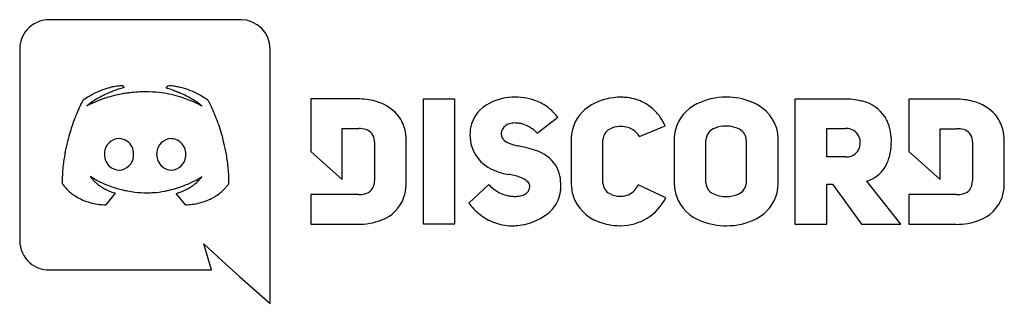
# Model space of a CAD drawing. Extents: x 0.2 to 29.4, y -0.2 to 8.2.
import ezdxf

# ---------------------------------------------------------------- set-up
doc = ezdxf.new("R2010")
doc.units = 0
doc.layers.add('DEFAULT_255_2_778', color=255, linetype='CONTINUOUS')

msp = doc.modelspace()

# ---------------------------------------------------------------- linework, layer by layer
at = {"layer": 'DEFAULT_255_2_778'}
for p, q in [((6.786, 8.246), (1.107, 8.246)), ((6.786, 8.246), (6.786, 8.246)), ((0.238, 7.377), (0.238, 1.698)), ((7.659, -0.162), (7.659, 7.377)), ((3.291, 6.287), (3.333, 6.236)), ((4.58, 6.217), (4.639, 6.285)), ((10.248, 5.897), (8.862, 5.897)), ((8.862, 5.897), (8.862, 4.34)), ((10.248, 5.896), (10.248, 5.897)), ((13.124, 5.894), (12.189, 5.894)), ((12.189, 5.894), (12.189, 2.19)), ((13.124, 2.19), (13.124, 5.894)), ((21.161, 5.95), (21.155, 5.947)), ((24.674, 5.893), (23.193, 5.893)), ((23.193, 5.893), (23.193, 2.189)), ((27.955, 5.894), (26.569, 5.894)), ((26.569, 5.894), (26.569, 4.337)), ((27.955, 5.89), (27.955, 5.894)), ((15.562, 4.884), (16.176, 5.356)), ((9.785, 3.509), (9.785, 5.017)), ((9.785, 5.017), (10.277, 5.017)), ((18.588, 4.786), (19.352, 5.095)), ((24.14, 4.176), (24.14, 5.023)), ((24.14, 5.023), (24.691, 5.023)), ((27.492, 3.506), (27.492, 5.014)), ((27.492, 5.014), (27.984, 5.014)), ((3.179, 4.72), (3.179, 4.72)), ((4.726, 4.72), (4.726, 4.72)), ((16.572, 4.682), (16.572, 3.404)), ((17.511, 3.405), (17.511, 4.682)), ((19.621, 4.674), (19.621, 3.409)), ((20.558, 3.409), (20.558, 4.674)), ((21.754, 4.674), (21.756, 3.409)), ((22.701, 3.412), (22.701, 4.676)), ((26.052, 4.679), (26.052, 4.674)), ((10.745, 4.625), (10.745, 3.469)), ((11.684, 3.402), (11.684, 4.645)), ((14.984, 4.504), (14.986, 4.507)), ((28.452, 4.622), (28.452, 3.466)), ((29.395, 3.399), (29.395, 4.642)), ((8.862, 4.34), (9.785, 3.509)), ((24.691, 4.176), (24.14, 4.176)), ((24.691, 4.176), (24.691, 4.176)), ((26.569, 4.337), (27.492, 3.506)), ((2.448, 3.527), (2.329, 3.599)), ((14.128, 3.364), (13.536, 2.809)), ((17.511, 3.404), (17.511, 3.405)), ((19.368, 2.97), (18.55, 3.346)), ((24.14, 2.189), (24.14, 3.366)), ((24.14, 3.366), (24.306, 3.366)), ((24.306, 3.366), (25.166, 2.189)), ((26.335, 2.189), (25.326, 3.462)), ((3.07, 3.103), (2.786, 2.756)), ((5.15, 2.758), (4.868, 3.096)), ((10.277, 3.064), (8.858, 3.064)), ((8.858, 3.064), (8.858, 2.183)), ((27.984, 3.061), (26.565, 3.061)), ((26.565, 3.061), (26.565, 2.18)), ((5.144, 2.758), (5.15, 2.758)), ((8.858, 2.183), (10.244, 2.183)), ((12.189, 2.19), (13.124, 2.19)), ((23.193, 2.189), (24.14, 2.189)), ((25.166, 2.189), (26.335, 2.189)), ((26.565, 2.18), (27.955, 2.18)), ((5.913, 0.829), (5.688, 1.604)), ((5.688, 1.604), (6.231, 1.101)), ((6.231, 1.101), (6.743, 0.631)), ((1.107, 0.829), (5.913, 0.829)), ((6.743, 0.631), (7.659, -0.162))]:
    msp.add_line(p, q, dxfattribs=at)
for centre, radius, start, end in [((1.107, 7.378), 0.868, 90.0346, 139.176), ((6.779, 7.366), 0.88, 0.7152, 89.5611), ((1.105, 7.377), 0.867, 139.0366, 179.9778), ((3.48, 4.021), 2.285, 110.6265, 118.2852), ((3.443, 4.118), 2.18, 104.33, 110.6309), ((4.268, 2.816), 3.544, 110.9645, 113.3805), ((3.398, 4.296), 1.997, 99.1867, 104.3445), ((4.352, 2.597), 3.779, 108.4096, 110.964), ((3.346, 4.623), 1.665, 94.8884, 99.2155), ((4.429, 2.364), 4.024, 105.8109, 108.4098), ((3.301, 5.155), 1.132, 91.4535, 94.9375), ((3.287, 5.685), 0.602, 90.0663, 91.3166), ((3.286, 5.944), 0.343, 89.5363, 90.0215), ((3.287, 6.085), 0.202, 89.3433, 89.535), ((3.288, 6.147), 0.139, 88.9362, 89.4005), ((3.407, 2.292), 4.097, 73.0043, 73.3521), ((3.447, 2.421), 3.962, 70.6002, 73.0158), ((4.642, 6.172), 0.113, 90.7627, 91.1107), ((4.644, 6.021), 0.263, 90.6555, 90.7709), ((4.644, 5.982), 0.303, 90.1436, 90.6135), ((4.644, 6.031), 0.254, 89.9346, 90.1881), ((4.641, 5.445), 0.84, 86.7673, 89.741), ((4.608, 4.838), 1.448, 83.0918, 86.8349), ((3.521, 2.631), 3.738, 68.2084, 70.6007), ((4.559, 4.428), 1.861, 78.4108, 83.1193), ((4.511, 4.19), 2.104, 72.4287, 78.4283), ((4.475, 4.074), 2.225, 65.2666, 72.4422), ((3.81, 4.92), 1.941, 151.7958, 152.5956), ((2.784, 5.471), 0.776, 151.1521, 151.8349), ((3.527, 3.934), 2.383, 118.2927, 126.6488), ((3.665, 3.937), 2.269, 121.9377, 125.177), ((3.906, 3.55), 2.726, 118.1542, 121.9379), ((3.936, 2.477), 3.635, 108.4761, 113.7399), ((4.108, 3.174), 3.152, 114.1448, 118.1602), ((3.856, 2.716), 3.382, 103.8918, 108.4801), ((4.207, 2.959), 3.388, 113.3919, 114.1864), ((3.775, 3.044), 3.045, 100.0347, 103.897), ((3.7, 3.472), 2.611, 96.886, 100.0384), ((3.657, 3.814), 2.266, 95.6338, 96.8469), ((3.652, 4.83), 1.258, 98.2831, 99.944), ((3.508, 5.813), 0.264, 90.248, 98.0928), ((3.969, 2.534), 3.573, 89.9931, 97.4335), ((3.969, 2.609), 3.498, 89.87, 90.0014), ((3.969, 2.495), 3.612, 83.7409, 89.867), ((3.96, 2.589), 3.52, 73.7697, 83.4314), ((3.603, 2.836), 3.518, 65.9359, 68.208), ((3.953, 2.573), 3.537, 64.7263, 73.7265), ((3.725, 3.106), 3.222, 62.2325, 65.9604), ((3.911, 3.459), 2.822, 58.6835, 62.2382), ((4.153, 3.856), 2.358, 55.1778, 58.6994), ((4.443, 4.005), 2.301, 56.7304, 65.2638), ((4.405, 3.946), 2.371, 53.1794, 56.752), ((5.038, 5.409), 0.9, 28.0702, 28.8766), ((3.914, 4.808), 2.175, 27.2194, 28.1191), ((10.258, 3.939), 1.957, 75.1132, 90.2863), ((14.896, 4.305), 1.644, 89.4713, 116.5474), ((14.945, 4.293), 1.656, 67.6555, 91.1527), ((18.031, 4.197), 1.75, 89.4016, 119.4203), ((18.05, 4.349), 1.597, 85.6713, 90.0098), ((18.059, 4.445), 1.501, 75.504, 85.7392), ((18.091, 4.573), 1.369, 65.1696, 75.4856), ((21.135, 4.047), 1.9, 89.4018, 116.5404), ((21.161, 3.86), 2.09, 89.6109, 90.0008), ((21.172, 3.99), 1.96, 68.3687, 89.9163), ((24.674, 3.452), 2.441, 88.7625, 90.0048), ((24.703, 3.972), 1.92, 74.8571, 89.2665), ((27.965, 3.933), 1.958, 75.0697, 90.2865), ((6.869, 3.421), 5.349, 155.9115, 157.2891), ((6.319, 3.667), 4.746, 154.5817, 155.917), ((5.628, 3.995), 3.981, 153.6051, 154.5784), ((4.801, 4.407), 3.057, 152.593, 153.6177), ((2.541, 5.347), 0.465, 130.955, 133.3374), ((2.769, 4.673), 1.151, 117.4104, 118.3688), ((2.991, 4.833), 1.148, 128.2716, 131.0885), ((3.515, 3.239), 2.767, 116.119, 117.4522), ((3.368, 4.356), 1.755, 125.1535, 128.3053), ((4.071, 2.106), 4.029, 114.2913, 116.1297), ((4.302, 1.601), 4.584, 113.521, 114.3233), ((3.89, 2.436), 3.687, 61.6969, 64.7565), ((4.47, 4.311), 1.803, 51.9884, 55.1953), ((4.861, 4.81), 1.17, 49.2494, 52.0164), ((5.317, 5.338), 0.472, 47.0645, 49.3758), ((3.024, 4.349), 3.176, 26.3987, 27.2378), ((2.236, 3.958), 4.056, 25.2209, 26.3945), ((1.519, 3.62), 4.849, 23.8513, 25.2239), ((0.989, 3.385), 5.428, 22.316, 23.8549), ((10.451, 4.572), 1.296, 41.5522, 76.1991), ((14.606, 4.839), 1.036, 115.4029, 168.7737), ((15, 4.494), 1.449, 50.2383, 66.6541), ((14.756, 4.202), 1.829, 39.0991, 50.2223), ((17.739, 4.701), 1.167, 119.0901, 165.599), ((18.12, 4.638), 1.298, 48.1195, 65.139), ((18.049, 4.562), 1.403, 34.5878, 48.0093), ((20.798, 4.685), 1.179, 115.7111, 165.3085), ((21.472, 4.643), 1.242, 19.947, 70.1364), ((24.941, 4.75), 1.108, 33.5874, 76.2365), ((28.158, 4.563), 1.299, 41.4781, 76.1475), ((7.456, 3.182), 5.982, 159.0387, 161.029), ((7.246, 3.263), 5.757, 157.2885, 159.0422), ((0.657, 3.249), 5.787, 20.7215, 22.3203), ((0.491, 3.185), 5.965, 18.9848, 20.7241), ((10.595, 4.736), 1.08, 14.5253, 40.0815), ((17.817, 4.402), 1.684, 24.3137, 34.5918), ((24.892, 4.752), 1.147, 12.9797, 32.1462), ((28.3, 4.725), 1.086, 14.5002, 40.0165), ((7.494, 3.169), 6.022, 161.0255, 163.048), ((0.462, 3.175), 5.996, 16.5479, 18.9878), ((10.289, 4.318), 0.7, 73.6786, 90.915), ((10.399, 4.655), 0.345, 1.8012, 75.4697), ((10.313, 4.663), 1.372, 359.6136, 14.5336), ((14.68, 4.84), 1.108, 169.588, 180.1361), ((14.832, 4.842), 0.339, 152.3338, 178.614), ((14.828, 4.83), 0.342, 104.5771, 150.2365), ((14.903, 4.609), 0.575, 89.5176, 106.2026), ((14.905, 4.426), 0.758, 79.5988, 89.8261), ((14.885, 4.309), 0.877, 71.3701, 79.6736), ((14.858, 4.231), 0.959, 57.7904, 71.3484), ((14.848, 4.213), 0.979, 43.2333, 57.8511), ((17.847, 4.687), 1.276, 166.216, 180.2418), ((17.874, 4.678), 0.363, 116.7906, 179.3484), ((18.023, 4.433), 0.65, 92.8287, 118.7424), ((18.036, 4.335), 0.748, 89.9975, 93.4866), ((18.037, 4.332), 0.751, 86.3074, 89.9999), ((18.064, 4.464), 0.617, 37.5994, 88.079), ((20.897, 4.68), 1.276, 166.2109, 180.2569), ((20.951, 4.657), 0.393, 108.1508, 177.5971), ((21.135, 4.288), 0.803, 90.0405, 112.4303), ((21.14, 4.23), 0.861, 90, 90.4133), ((21.141, 4.039), 1.053, 89.3179, 90.0009), ((21.16, 4.244), 0.847, 62.6416, 90.4882), ((21.392, 4.67), 0.362, 0.5511, 64.2309), ((21.474, 4.685), 1.227, 359.608, 18.1393), ((24.695, 4.507), 0.516, 73.112, 90.4749), ((24.728, 4.617), 0.402, 44.9023, 73.1132), ((24.443, 4.645), 1.609, 1.0377, 13.1174), ((27.996, 4.315), 0.7, 73.6786, 90.915), ((28.106, 4.653), 0.345, 1.8012, 75.4697), ((28.017, 4.652), 1.379, 359.6152, 14.5107), ((7.385, 3.201), 5.909, 163.0421, 165.9387), ((3.191, 4.277), 0.443, 91.5649, 175.92), ((3.179, 4.305), 0.415, 53.6304, 90.0094), ((4.738, 4.277), 0.443, 91.5659, 175.9321), ((4.725, 4.309), 0.41, 50.6297, 89.8154), ((0.587, 3.212), 5.865, 13.6679, 16.5533), ((10.212, 4.625), 0.533, 359.9514, 4.4089), ((14.76, 4.83), 1.189, 179.597, 197.3383), ((14.747, 4.871), 0.254, 184.4956, 229.0478), ((14.949, 5.102), 0.562, 228.9009, 249.2472), ((18.129, 4.536), 0.523, 28.5704, 35.6678), ((24.705, 4.604), 0.427, 359.367, 43.9096), ((23.563, 4.679), 2.489, 359.2773, 0.0017), ((7.119, 3.267), 5.635, 165.9311, 169.4416), ((3.147, 4.267), 0.465, 359.3525, 53.1852), ((4.681, 4.258), 0.478, 359.4309, 50.3868), ((0.861, 3.277), 5.584, 10.0202, 13.6767), ((10.048, 4.653), 1.636, 359.7181, 359.9983), ((14.718, 4.852), 1.156, 199.0242, 250.6075), ((15.268, 5.893), 1.415, 248.532, 258.4904), ((14.468, 1.388), 3.159, 70.593, 80.6048), ((24.716, 4.592), 0.416, 302.1121, 1.1062), ((24.043, 4.662), 2.009, 349.8427, 359.5854), ((27.919, 4.622), 0.533, 359.9514, 4.4089), ((6.72, 3.34), 5.229, 169.4283, 173.9812), ((3.264, 4.254), 0.518, 173.8932, 180.0149), ((3.225, 4.249), 0.478, 179.4281, 230.4768), ((3.167, 4.23), 0.443, 271.575, 355.9232), ((3.094, 4.253), 0.518, 353.8938, 0.0147), ((3.107, 4.262), 0.505, 359.0693, 0.0004), ((4.812, 4.254), 0.518, 173.8966, 180.0149), ((4.772, 4.249), 0.478, 179.4309, 230.3868), ((4.714, 4.23), 0.443, 271.5659, 355.9321), ((4.641, 4.253), 0.518, 353.8966, 0.0149), ((1.263, 3.347), 5.175, 5.3987, 10.0326), ((15.178, 3.292), 1.128, 34.0902, 72.4478), ((24.692, 4.731), 0.555, 269.8534, 278.9528), ((24.713, 4.615), 0.438, 278.5915, 300.8369), ((24.685, 4.543), 1.356, 335.713, 349.9751), ((6.222, 3.391), 4.728, 173.9621, 179.9432), ((3.181, 4.198), 0.411, 230.7275, 269.8203), ((4.728, 4.198), 0.41, 230.6297, 269.8154), ((1.722, 3.39), 4.714, 0.0442, 5.4057), ((15.288, 3.418), 0.967, 11.7286, 31.5507), ((25.055, 4.369), 0.947, 286.6155, 336.1148), ((2.589, 3.762), 0.308, 212.0796, 215.2942), ((2.927, 3.999), 0.72, 215.1414, 219.476), ((3.163, 4.192), 1.025, 219.4176, 224.5066), ((2.43, 3.471), 0.0583, 53.9695, 72.6294), ((2.559, 3.667), 0.176, 237.483, 244.5611), ((2.408, 3.349), 0.176, 57.483, 64.5611), ((4.294, 5.614), 2.421, 290.6666, 303.661), ((4.832, 4.167), 0.985, 316.4133, 321.3553), ((5.088, 3.963), 0.658, 321.2954, 325.3655), ((5.416, 3.737), 0.259, 325.3018, 327.8698), ((14.971, 5.378), 1.737, 248.5042, 261.4009), ((14.452, 1.771), 1.907, 79.7414, 82.1959), ((14.57, 2.31), 1.355, 65.2745, 80.5991), ((14.939, 3.104), 0.481, 42.423, 65.6568), ((14.909, 3.337), 1.355, 359.6119, 11.8288), ((1.665, 3.497), 0.199, 210.6015, 212.0637), ((1.988, 3.7), 0.581, 212.1029, 215.0432), ((2.272, 3.898), 0.927, 214.9684, 218.1457), ((2.47, 4.053), 1.179, 218.1418, 222.4425), ((2.598, 4.17), 1.351, 222.4262, 227.612), ((3.313, 4.339), 1.235, 224.4873, 230.6456), ((3.451, 5.183), 1.934, 240.6311, 241.0946), ((3.7, 5.666), 2.477, 241.4527, 248.998), ((3.4, 4.444), 1.371, 230.6105, 235.8835), ((3.457, 4.528), 1.473, 235.8808, 241.3628), ((3.509, 4.623), 1.581, 241.3655, 247.0804), ((3.822, 5.704), 2.559, 246.7478, 252.8852), ((4.07, 6.515), 3.406, 252.9112, 259.2566), ((3.959, 6.204), 3.093, 283.1887, 292.6061), ((4.446, 4.642), 1.602, 291.5842, 297.2626), ((4.495, 4.548), 1.495, 297.2636, 302.9176), ((4.527, 4.497), 1.435, 302.9471, 304.2019), ((4.57, 4.436), 1.361, 304.153, 310.6291), ((4.669, 4.321), 1.209, 310.6129, 316.4415), ((5.318, 4.189), 1.375, 312.0085, 317.0482), ((5.423, 4.091), 1.231, 317.0405, 321.0463), ((5.586, 3.96), 1.022, 321.0323, 324.3651), ((5.726, 3.858), 0.849, 324.4267, 326.5118), ((6.467, 3.37), 0.0387, 141.5226, 148.8676), ((10.349, 3.451), 0.396, 320.6491, 2.5389), ((10.428, 3.382), 1.256, 341.3893, 358.1003), ((10.168, 3.401), 1.516, 357.6924, 0.0113), ((14.813, 3.935), 0.892, 219.8103, 232.3977), ((14.922, 4.085), 1.077, 232.6688, 255.1208), ((15.08, 3.308), 0.266, 292.7934, 355.9362), ((15.145, 3.293), 0.201, 0.9753, 42.0509), ((15.156, 3.297), 0.189, 357.6656, 359.995), ((15.23, 3.29), 1.032, 354.7654, 357.6629), ((14.484, 3.33), 1.78, 357.3488, 358.9811), ((14.576, 3.328), 1.688, 358.9873, 359.9964), ((17.837, 3.396), 1.266, 179.6219, 197.3244), ((17.871, 3.412), 0.36, 181.2931, 243.6748), ((18.081, 3.527), 0.503, 316.3662, 338.9835), ((20.846, 3.405), 1.225, 179.7855, 198.5949), ((20.912, 3.416), 0.354, 181.051, 245.4445), ((21.387, 3.426), 0.37, 290.1477, 357.4692), ((21.432, 3.407), 1.269, 346.7524, 0.2296), ((28.056, 3.448), 0.396, 320.6491, 2.5389), ((28.139, 3.379), 1.256, 341.3873, 358.0999), ((27.88, 3.399), 1.516, 357.6924, 0.0113), ((2.667, 4.245), 1.453, 227.6005, 233.5892), ((2.704, 4.294), 1.515, 233.5799, 239.228), ((2.735, 4.348), 1.577, 239.2406, 246.6358), ((3.558, 4.74), 1.708, 247.0807, 252.5652), ((3.584, 4.818), 1.79, 252.5271, 253.3186), ((4.026, 6.333), 3.219, 259.4289, 263.2275), ((4.004, 6.14), 3.025, 263.2075, 269.9656), ((4.003, 6.025), 2.91, 269.9936, 273.8061), ((4.005, 5.983), 2.869, 273.8067, 280.6071), ((3.685, 7.3), 4.222, 281.5975, 283.4244), ((4.398, 4.765), 1.734, 285.7298, 291.5779), ((5.191, 4.359), 1.588, 292.0118, 299.4923), ((5.224, 4.301), 1.522, 299.4997, 306.3193), ((5.259, 4.254), 1.462, 306.3198, 312.0184), ((10.286, 3.773), 0.71, 269.2915, 284.3452), ((10.373, 3.458), 0.383, 283.4301, 317.5387), ((10.565, 3.359), 1.119, 289.6565, 340.2951), ((14.929, 4.092), 1.086, 254.8826, 261.6974), ((14.913, 3.975), 0.967, 261.6335, 269.8715), ((14.913, 3.793), 0.785, 269.8421, 278.2202), ((14.953, 3.547), 0.536, 277.6695, 295.3665), ((15.247, 3.298), 1.017, 306.9947, 354.2302), ((17.785, 3.412), 1.221, 198.7733, 250.147), ((18.017, 3.651), 0.639, 241.4142, 270.4833), ((18.022, 3.696), 0.684, 269.9989, 272.4748), ((18.032, 3.629), 1.49, 270.0149, 333.7518), ((18.04, 3.587), 0.574, 271.1638, 314.8063), ((20.851, 3.448), 1.245, 200.3952, 250.0729), ((21.144, 3.849), 0.844, 243.3581, 271.0765), ((21.16, 3.945), 0.94, 270.001, 270.7649), ((21.169, 3.848), 0.844, 270.187, 294.1354), ((21.522, 3.404), 1.181, 296.1688, 345.8665), ((27.993, 3.77), 0.71, 269.2915, 284.3452), ((28.08, 3.455), 0.383, 283.4301, 317.5387), ((28.276, 3.356), 1.119, 289.6564, 340.2922), ((2.774, 4.438), 1.675, 246.6466, 254.1617), ((2.815, 4.586), 1.829, 254.1731, 261.4835), ((2.849, 4.81), 2.055, 261.4891, 268.2653), ((5.085, 4.825), 2.067, 271.618, 277.1905), ((5.113, 4.613), 1.854, 277.1725, 284.4133), ((5.153, 4.455), 1.691, 284.4234, 291.9997), ((15.023, 3.949), 1.874, 217.4506, 231.7419), ((14.883, 3.769), 1.646, 231.6943, 249.1478), ((14.831, 3.841), 1.701, 275.3296, 307.1788), ((21.185, 4.027), 1.889, 269.4227, 297.0012), ((10.256, 4.384), 2.201, 269.6759, 269.9999), ((10.276, 4.047), 1.865, 269.3834, 290.8779), ((14.82, 3.614), 1.479, 249.2886, 258.8782), ((14.798, 3.499), 1.362, 258.86, 269.9185), ((14.795, 3.965), 1.828, 270.03, 276.0676), ((18.025, 3.926), 1.787, 248.5199, 269.4723), ((18.033, 4.017), 1.878, 269.2483, 270), ((21.155, 4.113), 1.975, 248.3766, 270.3379), ((27.968, 4.38), 2.2, 269.6759, 269.9999), ((27.988, 4.044), 1.865, 269.3841, 290.8785), ((1.107, 1.699), 0.869, 180.044, 229.1725), ((1.107, 1.696), 0.867, 229.0344, 269.9882)]:
    msp.add_arc(centre, radius, start, end, dxfattribs=at)

doc.saveas('drawing.dxf')
